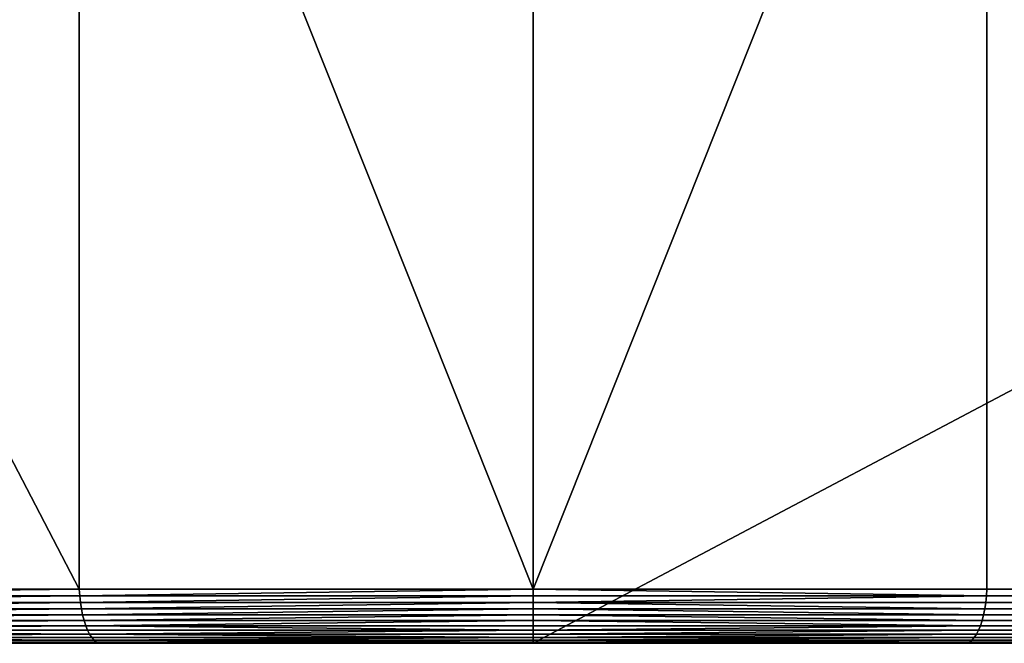
# Model space of a CAD drawing. Extents: x 2500 to 4700, y 0 to 460.
# Drawn here: x 3411 to 3774, y 0 to 230 of the extents above; entities that cross this region are included whole.
import ezdxf

# ---------------------------------------------------------------- set-up
doc = ezdxf.new("R2010")
doc.units = 0
doc.header["$LTSCALE"] = 25.4
doc.layers.get('0').update_dxf_attribs({"color": 13, "linetype": 'CONTINUOUS'})

# ---------------------------------------------------------------- blocks, each defined once
blk = doc.blocks.new('SKUPINA_10')
at = {"color": 0}
for p, q in [((1100, 0), (1100, 460)), ((1100, 0), (1100, 460)), ((932.57, 440, 460), (932.57, 20, 460)), ((932.57, 440, 460), (932.57, 20, 460)), ((1100, 20, 460), (1100, 440, 460)), ((1100, 20, 460), (1100, 440, 460)), ((1267.43, 20, 460), (1267.43, 440, 460)), ((1267.43, 20, 460), (1267.43, 440, 460)), ((932.57, 20, 460), (932.72, 17.49, 459.59)), ((932.57, 20, 460), (932.72, 17.49, 459.59)), ((1100, 20, 460), (1100, 17.74, 460)), ((1100, 17.49, 459.59), (1100, 20, 460)), ((1100, 17.49, 459.59), (1100, 20, 460)), ((1267.28, 17.49, 459.59), (1267.43, 20, 460)), ((1267.28, 17.49, 459.59), (1267.43, 20, 460)), ((932.72, 17.49, 459.59), (932.98, 15.05, 458.89)), ((932.72, 17.49, 459.59), (932.98, 15.05, 458.89)), ((932.98, 15.05, 458.89), (933.33, 12.69, 457.93)), ((932.98, 15.05, 458.89), (933.33, 12.69, 457.93)), ((1100, 15.05, 458.89), (1100, 17.49, 459.59)), ((1100, 15.05, 458.89), (1100, 17.49, 459.59)), ((1100, 12.69, 457.93), (1100, 15.05, 458.89)), ((1100, 12.69, 457.93), (1100, 15.05, 458.89)), ((1266.67, 12.69, 457.93), (1267.02, 15.05, 458.89)), ((1266.67, 12.69, 457.93), (1267.02, 15.05, 458.89)), ((1267.02, 15.05, 458.89), (1267.28, 17.49, 459.59)), ((1267.02, 15.05, 458.89), (1267.28, 17.49, 459.59)), ((933.33, 12.69, 457.93), (933.77, 10.47, 456.7)), ((933.33, 12.69, 457.93), (933.77, 10.47, 456.7)), ((1100, 10.47, 456.7), (1100, 12.69, 457.93)), ((1100, 10.47, 456.7), (1100, 12.69, 457.93)), ((1266.23, 10.47, 456.7), (1266.67, 12.69, 457.93)), ((1266.23, 10.47, 456.7), (1266.67, 12.69, 457.93)), ((933.77, 10.47, 456.7), (934.31, 8.39, 455.23)), ((933.77, 10.47, 456.7), (934.31, 8.39, 455.23)), ((934.31, 8.39, 455.23), (934.93, 6.49, 453.54)), ((934.31, 8.39, 455.23), (934.93, 6.49, 453.54)), ((1100, 8.39, 455.23), (1100, 10.47, 456.7)), ((1100, 8.39, 455.23), (1100, 10.47, 456.7)), ((1100, 6.49, 453.54), (1100, 8.39, 455.23)), ((1100, 6.49, 453.54), (1100, 8.39, 455.23)), ((1265.07, 6.49, 453.54), (1265.69, 8.39, 455.23)), ((1265.07, 6.49, 453.54), (1265.69, 8.39, 455.23)), ((1265.69, 8.39, 455.23), (1266.23, 10.47, 456.7)), ((1265.69, 8.39, 455.23), (1266.23, 10.47, 456.7)), ((934.93, 6.49, 453.54), (935.62, 4.8, 451.64)), ((934.93, 6.49, 453.54), (935.62, 4.8, 451.64)), ((935.62, 4.8, 451.64), (936.38, 3.33, 449.56)), ((935.62, 4.8, 451.64), (936.38, 3.33, 449.56)), ((1100, 4.8, 451.64), (1100, 6.49, 453.54)), ((1100, 4.8, 451.64), (1100, 6.49, 453.54)), ((1100, 3.33, 449.56), (1100, 4.8, 451.64)), ((1100, 3.33, 449.56), (1100, 4.8, 451.64)), ((1263.62, 3.33, 449.56), (1264.38, 4.8, 451.64)), ((1263.62, 3.33, 449.56), (1264.38, 4.8, 451.64)), ((1264.38, 4.8, 451.64), (1265.07, 6.49, 453.54)), ((1264.38, 4.8, 451.64), (1265.07, 6.49, 453.54)), ((1100, 0), (230, 0, 153.4)), ((1100, 0), (230, 0, 153.4)), ((1100, 0), (337.9, 0, 440)), ((1100, 0), (337.9, 0, 440)), ((1100, 0), (730.8, 0, 440)), ((1100, 0), (730.8, 0, 440)), ((936.38, 3.33, 449.56), (937.19, 2.11, 447.32)), ((936.38, 3.33, 449.56), (937.19, 2.11, 447.32)), ((937.19, 2.11, 447.32), (938.05, 1.15, 444.97)), ((937.19, 2.11, 447.32), (938.05, 1.15, 444.97)), ((938.05, 1.15, 444.97), (938.94, 0.45, 442.51)), ((938.05, 1.15, 444.97), (938.94, 0.45, 442.51)), ((938.94, 0.45, 442.51), (939.85, 0.04, 440)), ((938.94, 0.45, 442.51), (939.85, 0.04, 440)), ((939.85, 0.04, 440), (939.85, 0, 440)), ((939.85, 0.04, 440), (939.85, 0, 440)), ((939.85, 0, 440), (1100, 0)), ((939.85, 0, 440), (1100, 0)), ((1100, 2.11, 447.32), (1100, 3.33, 449.56)), ((1100, 2.11, 447.32), (1100, 3.33, 449.56)), ((1100, 1.15, 444.97), (1100, 2.11, 447.32)), ((1100, 1.15, 444.97), (1100, 2.11, 447.32)), ((1100, 0.45, 442.51), (1100, 1.15, 444.97)), ((1100, 0.45, 442.51), (1100, 1.15, 444.97)), ((1100, 0.04, 440), (1100, 0.45, 442.51)), ((1100, 0.04, 440), (1100, 0.45, 442.51)), ((1100, 0, 440), (1100, 0.04, 440)), ((1100, 0, 440), (1100, 0.04, 440)), ((1100, 0), (1100, 0, 440)), ((1100, 0), (1100, 0, 440)), ((1100, 0), (1260.15, 0, 440)), ((1100, 0), (1862.1, 0, 440)), ((1100, 0), (1970, 0, 153.4)), ((1100, 0), (1970, 0, 153.4)), ((1100, 0), (1469.2, 0, 440)), ((1100, 0), (1862.1, 0, 440)), ((1100, 0), (1260.15, 0, 440)), ((1100, 0), (1469.2, 0, 440)), ((1260.15, 0.04, 440), (1261.06, 0.45, 442.51)), ((1260.15, 0.04, 440), (1261.06, 0.45, 442.51)), ((1260.15, 0, 440), (1260.15, 0.04, 440)), ((1260.15, 0, 440), (1260.15, 0.04, 440)), ((1261.06, 0.45, 442.51), (1261.95, 1.15, 444.97)), ((1261.06, 0.45, 442.51), (1261.95, 1.15, 444.97)), ((1261.95, 1.15, 444.97), (1262.81, 2.11, 447.32)), ((1261.95, 1.15, 444.97), (1262.81, 2.11, 447.32)), ((1262.81, 2.11, 447.32), (1263.62, 3.33, 449.56)), ((1262.81, 2.11, 447.32), (1263.62, 3.33, 449.56))]:
    blk.add_line(p, q, dxfattribs=at)
at = {"color": 9}
for p, q in [((932.57, 20, 460), (714.01, 20, 460)), ((932.57, 20, 460), (714.01, 20, 460)), ((1100, 20, 460), (932.57, 20, 460)), ((1100, 20, 460), (932.57, 20, 460)), ((1267.43, 20, 460), (1100, 20, 460)), ((1267.43, 20, 460), (1100, 20, 460)), ((1485.99, 20, 460), (1267.43, 20, 460)), ((1485.99, 20, 460), (1267.43, 20, 460)), ((714.36, 17.49, 459.59), (932.72, 17.49, 459.59)), ((714.36, 17.49, 459.59), (932.72, 17.49, 459.59)), ((932.98, 15.05, 458.89), (714.94, 15.05, 458.89)), ((932.98, 15.05, 458.89), (714.94, 15.05, 458.89)), ((932.72, 17.49, 459.59), (1100, 17.49, 459.59)), ((932.72, 17.49, 459.59), (1100, 17.49, 459.59)), ((1100, 15.05, 458.89), (932.98, 15.05, 458.89)), ((1100, 15.05, 458.89), (932.98, 15.05, 458.89)), ((1100, 17.49, 459.59), (1267.28, 17.49, 459.59)), ((1100, 17.49, 459.59), (1267.28, 17.49, 459.59)), ((1267.02, 15.05, 458.89), (1100, 15.05, 458.89)), ((1267.02, 15.05, 458.89), (1100, 15.05, 458.89)), ((1485.06, 15.05, 458.89), (1267.02, 15.05, 458.89)), ((1485.06, 15.05, 458.89), (1267.02, 15.05, 458.89)), ((1267.28, 17.49, 459.59), (1485.64, 17.49, 459.59)), ((1267.28, 17.49, 459.59), (1485.64, 17.49, 459.59)), ((933.33, 12.69, 457.93), (715.75, 12.69, 457.93)), ((933.33, 12.69, 457.93), (715.75, 12.69, 457.93)), ((1100, 12.69, 457.93), (933.33, 12.69, 457.93)), ((1100, 12.69, 457.93), (933.33, 12.69, 457.93)), ((1266.67, 12.69, 457.93), (1100, 12.69, 457.93)), ((1266.67, 12.69, 457.93), (1100, 12.69, 457.93)), ((1484.25, 12.69, 457.93), (1266.67, 12.69, 457.93)), ((1484.25, 12.69, 457.93), (1266.67, 12.69, 457.93)), ((933.77, 10.47, 456.7), (716.78, 10.47, 456.7)), ((933.77, 10.47, 456.7), (716.78, 10.47, 456.7)), ((934.31, 8.39, 455.23), (718.02, 8.39, 455.23)), ((934.31, 8.39, 455.23), (718.02, 8.39, 455.23)), ((1100, 10.47, 456.7), (933.77, 10.47, 456.7)), ((1100, 10.47, 456.7), (933.77, 10.47, 456.7)), ((1100, 8.39, 455.23), (934.31, 8.39, 455.23)), ((1100, 8.39, 455.23), (934.31, 8.39, 455.23)), ((1266.23, 10.47, 456.7), (1100, 10.47, 456.7)), ((1266.23, 10.47, 456.7), (1100, 10.47, 456.7)), ((1265.69, 8.39, 455.23), (1100, 8.39, 455.23)), ((1265.69, 8.39, 455.23), (1100, 8.39, 455.23)), ((1481.98, 8.39, 455.23), (1265.69, 8.39, 455.23)), ((1481.98, 8.39, 455.23), (1265.69, 8.39, 455.23)), ((1483.22, 10.47, 456.7), (1266.23, 10.47, 456.7)), ((1483.22, 10.47, 456.7), (1266.23, 10.47, 456.7)), ((934.93, 6.49, 453.54), (719.44, 6.49, 453.54)), ((934.93, 6.49, 453.54), (719.44, 6.49, 453.54)), ((935.62, 4.8, 451.64), (721.03, 4.8, 451.64)), ((935.62, 4.8, 451.64), (721.03, 4.8, 451.64)), ((1100, 6.49, 453.54), (934.93, 6.49, 453.54)), ((1100, 6.49, 453.54), (934.93, 6.49, 453.54)), ((1100, 4.8, 451.64), (935.62, 4.8, 451.64)), ((1100, 4.8, 451.64), (935.62, 4.8, 451.64)), ((1265.07, 6.49, 453.54), (1100, 6.49, 453.54)), ((1265.07, 6.49, 453.54), (1100, 6.49, 453.54)), ((1264.38, 4.8, 451.64), (1100, 4.8, 451.64)), ((1264.38, 4.8, 451.64), (1100, 4.8, 451.64)), ((1478.97, 4.8, 451.64), (1264.38, 4.8, 451.64)), ((1478.97, 4.8, 451.64), (1264.38, 4.8, 451.64)), ((1480.56, 6.49, 453.54), (1265.07, 6.49, 453.54)), ((1480.56, 6.49, 453.54), (1265.07, 6.49, 453.54)), ((230, 0), (1100, 0)), ((230, 0), (1100, 0)), ((936.38, 3.33, 449.56), (722.78, 3.33, 449.56)), ((936.38, 3.33, 449.56), (722.78, 3.33, 449.56)), ((937.19, 2.11, 447.32), (724.65, 2.11, 447.32)), ((937.19, 2.11, 447.32), (724.65, 2.11, 447.32)), ((938.05, 1.15, 444.97), (726.63, 1.15, 444.97)), ((938.05, 1.15, 444.97), (726.63, 1.15, 444.97)), ((938.94, 0.45, 442.51), (728.69, 0.45, 442.51)), ((938.94, 0.45, 442.51), (728.69, 0.45, 442.51)), ((939.85, 0.04, 440), (730.8, 0.04, 440)), ((939.85, 0.04, 440), (730.8, 0.04, 440)), ((730.8, 0, 440), (939.85, 0, 440)), ((730.8, 0, 440), (939.85, 0, 440)), ((1100, 3.33, 449.56), (936.38, 3.33, 449.56)), ((1100, 3.33, 449.56), (936.38, 3.33, 449.56)), ((1100, 2.11, 447.32), (937.19, 2.11, 447.32)), ((1100, 2.11, 447.32), (937.19, 2.11, 447.32)), ((1100, 1.15, 444.97), (938.05, 1.15, 444.97)), ((1100, 1.15, 444.97), (938.05, 1.15, 444.97)), ((1100, 0.45, 442.51), (938.94, 0.45, 442.51)), ((1100, 0.45, 442.51), (938.94, 0.45, 442.51)), ((1100, 0.04, 440), (939.85, 0.04, 440)), ((1100, 0.04, 440), (939.85, 0.04, 440)), ((939.85, 0, 440), (1100, 0, 440)), ((939.85, 0, 440), (1100, 0, 440)), ((1263.62, 3.33, 449.56), (1100, 3.33, 449.56)), ((1263.62, 3.33, 449.56), (1100, 3.33, 449.56)), ((1262.81, 2.11, 447.32), (1100, 2.11, 447.32)), ((1262.81, 2.11, 447.32), (1100, 2.11, 447.32)), ((1261.95, 1.15, 444.97), (1100, 1.15, 444.97)), ((1261.95, 1.15, 444.97), (1100, 1.15, 444.97)), ((1261.06, 0.45, 442.51), (1100, 0.45, 442.51)), ((1261.06, 0.45, 442.51), (1100, 0.45, 442.51)), ((1260.15, 0.04, 440), (1100, 0.04, 440)), ((1260.15, 0.04, 440), (1100, 0.04, 440)), ((1100, 0), (1970, 0)), ((1100, 0, 440), (1260.15, 0, 440)), ((1100, 0, 440), (1260.15, 0, 440)), ((1100, 0), (1970, 0)), ((1469.2, 0.04, 440), (1260.15, 0.04, 440)), ((1469.2, 0.04, 440), (1260.15, 0.04, 440)), ((1260.15, 0, 440), (1469.2, 0, 440)), ((1260.15, 0, 440), (1469.2, 0, 440)), ((1471.31, 0.45, 442.51), (1261.06, 0.45, 442.51)), ((1471.31, 0.45, 442.51), (1261.06, 0.45, 442.51)), ((1473.37, 1.15, 444.97), (1261.95, 1.15, 444.97)), ((1473.37, 1.15, 444.97), (1261.95, 1.15, 444.97)), ((1475.35, 2.11, 447.32), (1262.81, 2.11, 447.32)), ((1475.35, 2.11, 447.32), (1262.81, 2.11, 447.32)), ((1477.22, 3.33, 449.56), (1263.62, 3.33, 449.56)), ((1477.22, 3.33, 449.56), (1263.62, 3.33, 449.56))]:
    blk.add_line(p, q, dxfattribs=at)
mesh = blk.add_polyface(dxfattribs=at)
corners = [(1.97, 260.02), (1.97, 199.98), (0, 230), (7.84, 289.53), (7.84, 170.47), (17.51, 318.02), (17.51, 141.98), (30.81, 345), (30.81, 115), (47.53, 370.02), (47.53, 89.98), (67.37, 392.63), (67.37, 67.37), (89.98, 412.47), (89.98, 47.53), (115, 429.19), (115, 30.81), (141.98, 442.49), (141.98, 17.51), (170.47, 452.16), (170.47, 7.84), (199.98, 458.03), (199.98, 1.97), (230, 460), (230, 0), (1100, 460), (1100, 0)]
mesh.append_faces([[corners[k] for k in face] for face in [(0, 1, 2), (24, 25, 26)]], dxfattribs={"vtx0": -1, "color": 9})
mesh.append_faces([[corners[k] for k in face] for face in [(1, 3, 4), (4, 5, 6), (6, 7, 8), (8, 9, 10), (10, 11, 12), (12, 13, 14), (14, 15, 16), (16, 17, 18), (18, 19, 20), (20, 21, 22), (22, 23, 24)]], dxfattribs={"vtx0": -1, "vtx1": -1, "color": 9})
mesh.append_faces([[corners[k] for k in face] for face in [(1, 0, 3), (4, 3, 5), (6, 5, 7), (8, 7, 9), (10, 9, 11), (12, 11, 13), (14, 13, 15), (16, 15, 17), (18, 17, 19), (20, 19, 21), (22, 21, 23), (24, 23, 25)]], dxfattribs={"vtx0": -1, "vtx2": -1, "color": 9})
mesh = blk.add_polyface(dxfattribs=at)
corners = [(1970, 460), (1100, 0), (1100, 460), (1970, 0), (2000.02, 458.03), (2000.02, 1.97), (2029.53, 452.16), (2029.53, 7.84), (2058.02, 442.49), (2058.02, 17.51), (2085, 429.19), (2085, 30.81), (2110.02, 412.47), (2110.02, 47.53), (2132.63, 392.63), (2132.63, 67.37), (2152.47, 370.02), (2152.47, 89.98), (2169.19, 345), (2169.19, 115), (2182.49, 318.02), (2182.49, 141.98), (2192.16, 289.53), (2192.16, 170.47), (2198.03, 260.02), (2198.03, 199.98), (2200, 230)]
mesh.append_faces([[corners[k] for k in face] for face in [(0, 1, 2), (25, 24, 26)]], dxfattribs={"vtx0": -1, "color": 9})
mesh.append_faces([[corners[k] for k in face] for face in [(1, 0, 3), (3, 4, 5), (5, 6, 7), (7, 8, 9), (9, 10, 11), (11, 12, 13), (13, 14, 15), (15, 16, 17), (17, 18, 19), (19, 20, 21), (21, 22, 23), (23, 24, 25)]], dxfattribs={"vtx0": -1, "vtx1": -1, "color": 9})
mesh.append_faces([[corners[k] for k in face] for face in [(3, 0, 4), (5, 4, 6), (7, 6, 8), (9, 8, 10), (11, 10, 12), (13, 12, 14), (15, 14, 16), (17, 16, 18), (19, 18, 20), (21, 20, 22), (23, 22, 24)]], dxfattribs={"vtx0": -1, "vtx2": -1, "color": 9})
at = {"color": 24}
mesh = blk.add_polyface(dxfattribs=at)
corners = [(932.57, 20, 460), (714.01, 440, 460), (714.01, 20, 460), (932.57, 440, 460)]
mesh.append_faces([[corners[k] for k in face] for face in [(0, 1, 2), (1, 0, 3)]], dxfattribs={"vtx0": -1, "color": 24})
at = {"color": 32}
mesh = blk.add_polyface(dxfattribs=at)
corners = [(1100, 20, 460), (932.57, 440, 460), (932.57, 20, 460), (1100, 440, 460)]
mesh.append_faces([[corners[k] for k in face] for face in [(0, 1, 2), (1, 0, 3)]], dxfattribs={"vtx0": -1, "color": 32})
at = {"color": 43}
mesh = blk.add_polyface(dxfattribs=at)
corners = [(1100, 20, 460), (1267.43, 440, 460), (1100, 440, 460), (1267.43, 20, 460)]
mesh.append_faces([[corners[k] for k in face] for face in [(0, 1, 2), (1, 0, 3)]], dxfattribs={"vtx0": -1, "color": 43})
at = {"color": 23}
mesh = blk.add_polyface(dxfattribs=at)
corners = [(1485.99, 20, 460), (1267.43, 440, 460), (1267.43, 20, 460), (1485.99, 440, 460)]
mesh.append_faces([[corners[k] for k in face] for face in [(0, 1, 2), (1, 0, 3)]], dxfattribs={"vtx0": -1, "color": 23})
at = {"color": 28}
mesh = blk.add_polyface(dxfattribs=at)
corners = [(714.36, 17.49, 459.59), (932.57, 20, 460), (714.01, 20, 460), (932.72, 17.49, 459.59)]
mesh.append_faces([[corners[k] for k in face] for face in [(0, 1, 2), (1, 0, 3)]], dxfattribs={"vtx0": -1, "color": 28})
mesh = blk.add_polyface(dxfattribs=at)
corners = [(932.72, 17.49, 459.59), (1100, 20, 460), (932.57, 20, 460), (1100, 17.49, 459.59)]
mesh.append_faces([[corners[k] for k in face] for face in [(0, 1, 2), (1, 0, 3)]], dxfattribs={"vtx0": -1, "color": 28})
mesh = blk.add_polyface(dxfattribs=at)
corners = [(1267.28, 17.49, 459.59), (1100, 20, 460), (1100, 17.49, 459.59), (1267.43, 20, 460)]
mesh.append_faces([[corners[k] for k in face] for face in [(0, 1, 2), (1, 0, 3)]], dxfattribs={"vtx0": -1, "color": 28})
mesh = blk.add_polyface(dxfattribs=at)
corners = [(1485.64, 17.49, 459.59), (1267.43, 20, 460), (1267.28, 17.49, 459.59), (1485.99, 20, 460)]
mesh.append_faces([[corners[k] for k in face] for face in [(0, 1, 2), (1, 0, 3)]], dxfattribs={"vtx0": -1, "color": 28})
mesh = blk.add_polyface(dxfattribs=at)
corners = [(714.94, 15.05, 458.89), (932.72, 17.49, 459.59), (714.36, 17.49, 459.59), (932.98, 15.05, 458.89)]
mesh.append_faces([[corners[k] for k in face] for face in [(0, 1, 2), (1, 0, 3)]], dxfattribs={"vtx0": -1, "color": 28})
mesh = blk.add_polyface(dxfattribs=at)
corners = [(715.75, 12.69, 457.93), (932.98, 15.05, 458.89), (714.94, 15.05, 458.89), (933.33, 12.69, 457.93)]
mesh.append_faces([[corners[k] for k in face] for face in [(0, 1, 2), (1, 0, 3)]], dxfattribs={"vtx0": -1, "color": 28})
mesh = blk.add_polyface(dxfattribs=at)
corners = [(932.98, 15.05, 458.89), (1100, 17.49, 459.59), (932.72, 17.49, 459.59), (1100, 15.05, 458.89)]
mesh.append_faces([[corners[k] for k in face] for face in [(0, 1, 2), (1, 0, 3)]], dxfattribs={"vtx0": -1, "color": 28})
mesh = blk.add_polyface(dxfattribs=at)
corners = [(933.33, 12.69, 457.93), (1100, 15.05, 458.89), (932.98, 15.05, 458.89), (1100, 12.69, 457.93)]
mesh.append_faces([[corners[k] for k in face] for face in [(0, 1, 2), (1, 0, 3)]], dxfattribs={"vtx0": -1, "color": 28})
mesh = blk.add_polyface(dxfattribs=at)
corners = [(1100, 15.05, 458.89), (1267.28, 17.49, 459.59), (1100, 17.49, 459.59), (1267.02, 15.05, 458.89)]
mesh.append_faces([[corners[k] for k in face] for face in [(0, 1, 2), (1, 0, 3)]], dxfattribs={"vtx0": -1, "color": 28})
mesh = blk.add_polyface(dxfattribs=at)
corners = [(1266.67, 12.69, 457.93), (1100, 15.05, 458.89), (1100, 12.69, 457.93), (1267.02, 15.05, 458.89)]
mesh.append_faces([[corners[k] for k in face] for face in [(0, 1, 2), (1, 0, 3)]], dxfattribs={"vtx0": -1, "color": 28})
mesh = blk.add_polyface(dxfattribs=at)
corners = [(1484.25, 12.69, 457.93), (1267.02, 15.05, 458.89), (1266.67, 12.69, 457.93), (1485.06, 15.05, 458.89)]
mesh.append_faces([[corners[k] for k in face] for face in [(0, 1, 2), (1, 0, 3)]], dxfattribs={"vtx0": -1, "color": 28})
mesh = blk.add_polyface(dxfattribs=at)
corners = [(1485.06, 15.05, 458.89), (1267.28, 17.49, 459.59), (1267.02, 15.05, 458.89), (1485.64, 17.49, 459.59)]
mesh.append_faces([[corners[k] for k in face] for face in [(0, 1, 2), (1, 0, 3)]], dxfattribs={"vtx0": -1, "color": 28})
mesh = blk.add_polyface(dxfattribs=at)
corners = [(716.78, 10.47, 456.7), (933.33, 12.69, 457.93), (715.75, 12.69, 457.93), (933.77, 10.47, 456.7)]
mesh.append_faces([[corners[k] for k in face] for face in [(0, 1, 2), (1, 0, 3)]], dxfattribs={"vtx0": -1, "color": 28})
mesh = blk.add_polyface(dxfattribs=at)
corners = [(933.77, 10.47, 456.7), (1100, 12.69, 457.93), (933.33, 12.69, 457.93), (1100, 10.47, 456.7)]
mesh.append_faces([[corners[k] for k in face] for face in [(0, 1, 2), (1, 0, 3)]], dxfattribs={"vtx0": -1, "color": 28})
mesh = blk.add_polyface(dxfattribs=at)
corners = [(1266.23, 10.47, 456.7), (1100, 12.69, 457.93), (1100, 10.47, 456.7), (1266.67, 12.69, 457.93)]
mesh.append_faces([[corners[k] for k in face] for face in [(0, 1, 2), (1, 0, 3)]], dxfattribs={"vtx0": -1, "color": 28})
mesh = blk.add_polyface(dxfattribs=at)
corners = [(1483.22, 10.47, 456.7), (1266.67, 12.69, 457.93), (1266.23, 10.47, 456.7), (1484.25, 12.69, 457.93)]
mesh.append_faces([[corners[k] for k in face] for face in [(0, 1, 2), (1, 0, 3)]], dxfattribs={"vtx0": -1, "color": 28})
mesh = blk.add_polyface(dxfattribs=at)
corners = [(718.02, 8.39, 455.23), (933.77, 10.47, 456.7), (716.78, 10.47, 456.7), (934.31, 8.39, 455.23)]
mesh.append_faces([[corners[k] for k in face] for face in [(0, 1, 2), (1, 0, 3)]], dxfattribs={"vtx0": -1, "color": 28})
mesh = blk.add_polyface(dxfattribs=at)
corners = [(719.44, 6.49, 453.54), (934.31, 8.39, 455.23), (718.02, 8.39, 455.23), (934.93, 6.49, 453.54)]
mesh.append_faces([[corners[k] for k in face] for face in [(0, 1, 2), (1, 0, 3)]], dxfattribs={"vtx0": -1, "color": 28})
mesh = blk.add_polyface(dxfattribs=at)
corners = [(934.31, 8.39, 455.23), (1100, 10.47, 456.7), (933.77, 10.47, 456.7), (1100, 8.39, 455.23)]
mesh.append_faces([[corners[k] for k in face] for face in [(0, 1, 2), (1, 0, 3)]], dxfattribs={"vtx0": -1, "color": 28})
mesh = blk.add_polyface(dxfattribs=at)
corners = [(934.93, 6.49, 453.54), (1100, 8.39, 455.23), (934.31, 8.39, 455.23), (1100, 6.49, 453.54)]
mesh.append_faces([[corners[k] for k in face] for face in [(0, 1, 2), (1, 0, 3)]], dxfattribs={"vtx0": -1, "color": 28})
mesh = blk.add_polyface(dxfattribs=at)
corners = [(1265.69, 8.39, 455.23), (1100, 10.47, 456.7), (1100, 8.39, 455.23), (1266.23, 10.47, 456.7)]
mesh.append_faces([[corners[k] for k in face] for face in [(0, 1, 2), (1, 0, 3)]], dxfattribs={"vtx0": -1, "color": 28})
mesh = blk.add_polyface(dxfattribs=at)
corners = [(1265.07, 6.49, 453.54), (1100, 8.39, 455.23), (1100, 6.49, 453.54), (1265.69, 8.39, 455.23)]
mesh.append_faces([[corners[k] for k in face] for face in [(0, 1, 2), (1, 0, 3)]], dxfattribs={"vtx0": -1, "color": 28})
mesh = blk.add_polyface(dxfattribs=at)
corners = [(1480.56, 6.49, 453.54), (1265.69, 8.39, 455.23), (1265.07, 6.49, 453.54), (1481.98, 8.39, 455.23)]
mesh.append_faces([[corners[k] for k in face] for face in [(0, 1, 2), (1, 0, 3)]], dxfattribs={"vtx0": -1, "color": 28})
mesh = blk.add_polyface(dxfattribs=at)
corners = [(1481.98, 8.39, 455.23), (1266.23, 10.47, 456.7), (1265.69, 8.39, 455.23), (1483.22, 10.47, 456.7)]
mesh.append_faces([[corners[k] for k in face] for face in [(0, 1, 2), (1, 0, 3)]], dxfattribs={"vtx0": -1, "color": 28})
mesh = blk.add_polyface(dxfattribs=at)
corners = [(934.93, 6.49, 453.54), (721.03, 4.8, 451.64), (935.62, 4.8, 451.64), (719.44, 6.49, 453.54)]
mesh.append_faces([[corners[k] for k in face] for face in [(0, 1, 2), (1, 0, 3)]], dxfattribs={"vtx0": -1, "color": 28})
mesh = blk.add_polyface(dxfattribs=at)
corners = [(936.38, 3.33, 449.56), (721.03, 4.8, 451.64), (722.78, 3.33, 449.56), (935.62, 4.8, 451.64)]
mesh.append_faces([[corners[k] for k in face] for face in [(0, 1, 2), (1, 0, 3)]], dxfattribs={"vtx0": -1, "color": 28})
mesh = blk.add_polyface(dxfattribs=at)
corners = [(1100, 4.8, 451.64), (934.93, 6.49, 453.54), (935.62, 4.8, 451.64), (1100, 6.49, 453.54)]
mesh.append_faces([[corners[k] for k in face] for face in [(0, 1, 2), (1, 0, 3)]], dxfattribs={"vtx0": -1, "color": 28})
mesh = blk.add_polyface(dxfattribs=at)
corners = [(1100, 4.8, 451.64), (936.38, 3.33, 449.56), (1100, 3.33, 449.56), (935.62, 4.8, 451.64)]
mesh.append_faces([[corners[k] for k in face] for face in [(0, 1, 2), (1, 0, 3)]], dxfattribs={"vtx0": -1, "color": 28})
mesh = blk.add_polyface(dxfattribs=at)
corners = [(1265.07, 6.49, 453.54), (1100, 4.8, 451.64), (1264.38, 4.8, 451.64), (1100, 6.49, 453.54)]
mesh.append_faces([[corners[k] for k in face] for face in [(0, 1, 2), (1, 0, 3)]], dxfattribs={"vtx0": -1, "color": 28})
mesh = blk.add_polyface(dxfattribs=at)
corners = [(1264.38, 4.8, 451.64), (1100, 3.33, 449.56), (1263.62, 3.33, 449.56), (1100, 4.8, 451.64)]
mesh.append_faces([[corners[k] for k in face] for face in [(0, 1, 2), (1, 0, 3)]], dxfattribs={"vtx0": -1, "color": 28})
mesh = blk.add_polyface(dxfattribs=at)
corners = [(1478.97, 4.8, 451.64), (1263.62, 3.33, 449.56), (1477.22, 3.33, 449.56), (1264.38, 4.8, 451.64)]
mesh.append_faces([[corners[k] for k in face] for face in [(0, 1, 2), (1, 0, 3)]], dxfattribs={"vtx0": -1, "color": 28})
mesh = blk.add_polyface(dxfattribs=at)
corners = [(1480.56, 6.49, 453.54), (1264.38, 4.8, 451.64), (1478.97, 4.8, 451.64), (1265.07, 6.49, 453.54)]
mesh.append_faces([[corners[k] for k in face] for face in [(0, 1, 2), (1, 0, 3)]], dxfattribs={"vtx0": -1, "color": 28})
at = {"color": 156}
mesh = blk.add_polyface(dxfattribs=at)
corners = [(230, 0, 153.4), (230, 0), (1100, 0)]
mesh.append_faces([[corners[k] for k in face] for face in [(0, 1, 2)]], dxfattribs={"color": 156})
at = {"color": 197}
mesh = blk.add_polyface(dxfattribs=at)
corners = [(337.9, 0, 440), (230, 0, 153.4), (1100, 0), (230, 0, 440)]
mesh.append_faces([[corners[k] for k in face] for face in [(0, 1, 2), (1, 0, 3)]], dxfattribs={"vtx0": -1, "color": 197})
at = {"color": 243}
mesh = blk.add_polyface(dxfattribs=at)
corners = [(337.9, 0, 440), (1100, 0), (730.8, 0, 440)]
mesh.append_faces([[corners[k] for k in face] for face in [(0, 1, 2)]], dxfattribs={"color": 243})
at = {"color": 28}
mesh = blk.add_polyface(dxfattribs=at)
corners = [(936.38, 3.33, 449.56), (724.65, 2.11, 447.32), (937.19, 2.11, 447.32), (722.78, 3.33, 449.56)]
mesh.append_faces([[corners[k] for k in face] for face in [(0, 1, 2), (1, 0, 3)]], dxfattribs={"vtx0": -1, "color": 28})
mesh = blk.add_polyface(dxfattribs=at)
corners = [(938.05, 1.15, 444.97), (724.65, 2.11, 447.32), (726.63, 1.15, 444.97), (937.19, 2.11, 447.32)]
mesh.append_faces([[corners[k] for k in face] for face in [(0, 1, 2), (1, 0, 3)]], dxfattribs={"vtx0": -1, "color": 28})
mesh = blk.add_polyface(dxfattribs=at)
corners = [(938.94, 0.45, 442.51), (726.63, 1.15, 444.97), (728.69, 0.45, 442.51), (938.05, 1.15, 444.97)]
mesh.append_faces([[corners[k] for k in face] for face in [(0, 1, 2), (1, 0, 3)]], dxfattribs={"vtx0": -1, "color": 28})
mesh = blk.add_polyface(dxfattribs=at)
corners = [(938.94, 0.45, 442.51), (730.8, 0.04, 440), (939.85, 0.04, 440), (728.69, 0.45, 442.51)]
mesh.append_faces([[corners[k] for k in face] for face in [(0, 1, 2), (1, 0, 3)]], dxfattribs={"vtx0": -1, "color": 28})
at = {"color": 9}
mesh = blk.add_polyface(dxfattribs=at)
corners = [(939.85, 0, 440), (730.8, 0.04, 440), (730.8, 0, 440), (939.85, 0.04, 440)]
mesh.append_faces([[corners[k] for k in face] for face in [(0, 1, 2), (1, 0, 3)]], dxfattribs={"vtx0": -1, "color": 9})
at = {"color": 24}
mesh = blk.add_polyface(dxfattribs=at)
corners = [(730.8, 0, 440), (1100, 0), (939.85, 0, 440)]
mesh.append_faces([[corners[k] for k in face] for face in [(0, 1, 2)]], dxfattribs={"color": 24})
at = {"color": 28}
mesh = blk.add_polyface(dxfattribs=at)
corners = [(1100, 2.11, 447.32), (936.38, 3.33, 449.56), (937.19, 2.11, 447.32), (1100, 3.33, 449.56)]
mesh.append_faces([[corners[k] for k in face] for face in [(0, 1, 2), (1, 0, 3)]], dxfattribs={"vtx0": -1, "color": 28})
mesh = blk.add_polyface(dxfattribs=at)
corners = [(1100, 2.11, 447.32), (938.05, 1.15, 444.97), (1100, 1.15, 444.97), (937.19, 2.11, 447.32)]
mesh.append_faces([[corners[k] for k in face] for face in [(0, 1, 2), (1, 0, 3)]], dxfattribs={"vtx0": -1, "color": 28})
mesh = blk.add_polyface(dxfattribs=at)
corners = [(1100, 0.45, 442.51), (938.05, 1.15, 444.97), (938.94, 0.45, 442.51), (1100, 1.15, 444.97)]
mesh.append_faces([[corners[k] for k in face] for face in [(0, 1, 2), (1, 0, 3)]], dxfattribs={"vtx0": -1, "color": 28})
mesh = blk.add_polyface(dxfattribs=at)
corners = [(1100, 0.04, 440), (938.94, 0.45, 442.51), (939.85, 0.04, 440), (1100, 0.45, 442.51)]
mesh.append_faces([[corners[k] for k in face] for face in [(0, 1, 2), (1, 0, 3)]], dxfattribs={"vtx0": -1, "color": 28})
at = {"color": 9}
mesh = blk.add_polyface(dxfattribs=at)
corners = [(1100, 0, 440), (939.85, 0.04, 440), (939.85, 0, 440), (1100, 0.04, 440)]
mesh.append_faces([[corners[k] for k in face] for face in [(0, 1, 2), (1, 0, 3)]], dxfattribs={"vtx0": -1, "color": 9})
at = {"color": 32}
mesh = blk.add_polyface(dxfattribs=at)
corners = [(1100, 0, 440), (939.85, 0, 440), (1100, 0)]
mesh.append_faces([[corners[k] for k in face] for face in [(0, 1, 2)]], dxfattribs={"color": 32})
at = {"color": 28}
mesh = blk.add_polyface(dxfattribs=at)
corners = [(1263.62, 3.33, 449.56), (1100, 2.11, 447.32), (1262.81, 2.11, 447.32), (1100, 3.33, 449.56)]
mesh.append_faces([[corners[k] for k in face] for face in [(0, 1, 2), (1, 0, 3)]], dxfattribs={"vtx0": -1, "color": 28})
mesh = blk.add_polyface(dxfattribs=at)
corners = [(1262.81, 2.11, 447.32), (1100, 1.15, 444.97), (1261.95, 1.15, 444.97), (1100, 2.11, 447.32)]
mesh.append_faces([[corners[k] for k in face] for face in [(0, 1, 2), (1, 0, 3)]], dxfattribs={"vtx0": -1, "color": 28})
mesh = blk.add_polyface(dxfattribs=at)
corners = [(1261.95, 1.15, 444.97), (1100, 0.45, 442.51), (1261.06, 0.45, 442.51), (1100, 1.15, 444.97)]
mesh.append_faces([[corners[k] for k in face] for face in [(0, 1, 2), (1, 0, 3)]], dxfattribs={"vtx0": -1, "color": 28})
mesh = blk.add_polyface(dxfattribs=at)
corners = [(1261.06, 0.45, 442.51), (1100, 0.04, 440), (1260.15, 0.04, 440), (1100, 0.45, 442.51)]
mesh.append_faces([[corners[k] for k in face] for face in [(0, 1, 2), (1, 0, 3)]], dxfattribs={"vtx0": -1, "color": 28})
at = {"color": 9}
mesh = blk.add_polyface(dxfattribs=at)
corners = [(1260.15, 0, 440), (1100, 0.04, 440), (1100, 0, 440), (1260.15, 0.04, 440)]
mesh.append_faces([[corners[k] for k in face] for face in [(0, 1, 2), (1, 0, 3)]], dxfattribs={"vtx0": -1, "color": 9})
at = {"color": 43}
mesh = blk.add_polyface(dxfattribs=at)
corners = [(1100, 0, 440), (1100, 0), (1260.15, 0, 440)]
mesh.append_faces([[corners[k] for k in face] for face in [(0, 1, 2)]], dxfattribs={"color": 43})
at = {"color": 145}
mesh = blk.add_polyface(dxfattribs=at)
corners = [(1970, 0, 153.4), (1862.1, 0, 440), (1100, 0), (1970, 0, 440)]
mesh.append_faces([[corners[k] for k in face] for face in [(0, 1, 2), (1, 0, 3)]], dxfattribs={"vtx0": -1, "color": 145})
at = {"color": 156}
mesh = blk.add_polyface(dxfattribs=at)
corners = [(1970, 0, 153.4), (1100, 0), (1970, 0)]
mesh.append_faces([[corners[k] for k in face] for face in [(0, 1, 2)]], dxfattribs={"color": 156})
at = {"color": 95}
mesh = blk.add_polyface(dxfattribs=at)
corners = [(1469.2, 0, 440), (1100, 0), (1862.1, 0, 440)]
mesh.append_faces([[corners[k] for k in face] for face in [(0, 1, 2)]], dxfattribs={"color": 95})
at = {"color": 23}
mesh = blk.add_polyface(dxfattribs=at)
corners = [(1469.2, 0, 440), (1260.15, 0, 440), (1100, 0)]
mesh.append_faces([[corners[k] for k in face] for face in [(0, 1, 2)]], dxfattribs={"color": 23})
at = {"color": 28}
mesh = blk.add_polyface(dxfattribs=at)
corners = [(1469.2, 0.04, 440), (1261.06, 0.45, 442.51), (1260.15, 0.04, 440), (1471.31, 0.45, 442.51)]
mesh.append_faces([[corners[k] for k in face] for face in [(0, 1, 2), (1, 0, 3)]], dxfattribs={"vtx0": -1, "color": 28})
at = {"color": 9}
mesh = blk.add_polyface(dxfattribs=at)
corners = [(1469.2, 0, 440), (1260.15, 0.04, 440), (1260.15, 0, 440), (1469.2, 0.04, 440)]
mesh.append_faces([[corners[k] for k in face] for face in [(0, 1, 2), (1, 0, 3)]], dxfattribs={"vtx0": -1, "color": 9})
at = {"color": 28}
mesh = blk.add_polyface(dxfattribs=at)
corners = [(1473.37, 1.15, 444.97), (1261.06, 0.45, 442.51), (1471.31, 0.45, 442.51), (1261.95, 1.15, 444.97)]
mesh.append_faces([[corners[k] for k in face] for face in [(0, 1, 2), (1, 0, 3)]], dxfattribs={"vtx0": -1, "color": 28})
mesh = blk.add_polyface(dxfattribs=at)
corners = [(1473.37, 1.15, 444.97), (1262.81, 2.11, 447.32), (1261.95, 1.15, 444.97), (1475.35, 2.11, 447.32)]
mesh.append_faces([[corners[k] for k in face] for face in [(0, 1, 2), (1, 0, 3)]], dxfattribs={"vtx0": -1, "color": 28})
mesh = blk.add_polyface(dxfattribs=at)
corners = [(1477.22, 3.33, 449.56), (1262.81, 2.11, 447.32), (1475.35, 2.11, 447.32), (1263.62, 3.33, 449.56)]
mesh.append_faces([[corners[k] for k in face] for face in [(0, 1, 2), (1, 0, 3)]], dxfattribs={"vtx0": -1, "color": 28})

msp = doc.modelspace()

# ---------------------------------------------------------------- block references
at = {"color": 0}
msp.add_blockref('SKUPINA_10', (2500, 0), dxfattribs=at)

doc.saveas('drawing.dxf')
